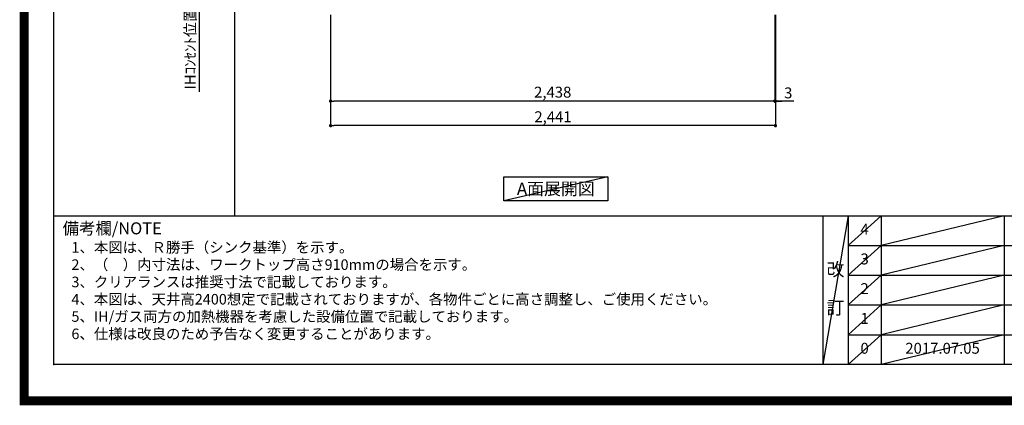
# Model space of a CAD drawing. Extents: x 27948 to 54421, y -33073 to -24203.
# Drawn here: x 41897 to 47300, y -33073 to -30956 of the extents above; entities that cross this region are included whole.
import ezdxf

# ---------------------------------------------------------------- set-up
doc = ezdxf.new("R2010")
doc.units = 0
doc.header["$LTSCALE"] = 50
doc.header["$MEASUREMENT"] = 0
doc.layers.get('0').update_dxf_attribs({"linetype": 'CONTINUOUS'})
doc.layers.get('DEFPOINTS').update_dxf_attribs({"color": 146, "linetype": 'CONTINUOUS'})
for name, color, linetype in [('160-文字', 254, 'CONTINUOUS'), ('166-寸法B', 11, 'CONTINUOUS'), ('190-図面外枠', 5, 'CONTINUOUS'), ('191-図面内枠', 4, 'CONTINUOUS')]:
    doc.layers.add(name, color=color, linetype=linetype)
doc.styles.add('KH001', font='txt')
doc.dimstyles.new('KH1xx030', dxfattribs={"dimscale": 30, "dimtxt": 2, "dimasz": 0.6, "dimexe": 0.3, "dimexo": 1.2, "dimgap": 0.5, "dimtad": 3, "dimdec": 1, "dimdsep": 46, "dimlunit": 6, "dimtxsty": 'KH001', "dimblk": 'DOT', "dimcen": 1, "dimdle": 1, "dimclrd": 256, "dimclre": 256, "dimclrt": 256, "dimadec": 0, "dimazin": 0, "dimtfac": 1, "dimtdec": 1, "dimtix": 1, "dimtmove": 2, "dimatfit": 3, "dimldrblk": 'CLOSEDBLANK', "dimfxl": 1, "dimtolj": 1, "dimtzin": 0, "dimlwd": -1, "dimlwe": -1, "dimarcsym": 0})

# ---------------------------------------------------------------- blocks, each defined once
blk = doc.blocks.new('A$C5D946DDC')
at = {"layer": '190-図面外枠'}
for p, q in [((271, 350.7), (271, 14349.3)), ((20519, 350.7), (271, 350.7))]:
    blk.add_line(p, q, dxfattribs=at)
at = {"layer": 'DEFPOINTS'}
blk.add_lwpolyline([(0, 0), (20790, 0), (20790, 14700), (0, 14700)], close=True, dxfattribs=at)
blk = doc.blocks.new('_Dot')
at = {"color": 0, "linetype": 'ByBlock', "lineweight": -2}
blk.add_line((-0.5, 0), (-1, 0), dxfattribs=at)
at = {"color": 0, "linetype": 'ByBlock', "const_width": 0.5}
blk.add_lwpolyline([(-0.25, 0, 1), (0.25, 0, 1)], format="xyb", close=True, dxfattribs=at)
blk = doc.blocks.new('*D129')
at = {"layer": '166-寸法B', "transparency": 16777216}
for p, q in [((43602.9, -30928.5), (43602.9, -31411.5)), ((46040.9, -30928.5), (46040.9, -31411.5)), ((46022.9, -31402.5), (43620.9, -31402.5))]:
    blk.add_line(p, q, dxfattribs=at)
at = {"layer": 'DEFPOINTS', "color": 0, "transparency": 16777216}
for p in [(43602.9, -30892.5), (46040.9, -30892.5), (43602.9, -31402.5)]:
    blk.add_point(p, dxfattribs=at)
at = {"layer": '166-寸法B', "transparency": 16777216, "xscale": 18, "yscale": 18, "zscale": 18, "rotation": 180}
blk.add_blockref('_Dot', (43602.9, -31402.5), dxfattribs=at)
at = {"layer": '166-寸法B', "transparency": 16777216, "xscale": 18, "yscale": 18, "zscale": 18}
blk.add_blockref('_Dot', (46040.9, -31402.5), dxfattribs=at)
at = {"layer": '166-寸法B', "transparency": 16777216, "insert": (44821.9, -31353.7), "char_height": 60, "attachment_point": 5, "style": 'KH001'}
blk.add_mtext('\\A1;2,438', dxfattribs=at)
blk = doc.blocks.new('_ClosedBlank')
at = {"color": 0, "linetype": 'ByBlock', "lineweight": -2}
for p, q in [((-1, 0.17), (0, 0)), ((-1, 0.17), (-1, -0.17)), ((0, 0), (-1, -0.17))]:
    blk.add_line(p, q, dxfattribs=at)
blk = doc.blocks.new('*D145')
at = {"layer": '166-寸法B', "transparency": 16777216}
for p, q in [((46040.9, -30928.5), (46040.9, -31411.5)), ((46043.9, -30928.5), (46043.9, -31411.5)), ((46022.9, -31402.5), (46004.9, -31402.5)), ((46040.9, -31402.5), (46043.9, -31402.5)), ((46040.9, -31402.5), (46043.9, -31402.5)), ((46145.1, -31402.5), (46043.9, -31402.5)), ((46061.9, -31402.5), (46079.9, -31402.5))]:
    blk.add_line(p, q, dxfattribs=at)
at = {"layer": 'DEFPOINTS', "color": 0, "transparency": 16777216}
for p in [(46040.9, -30892.5), (46043.9, -30892.5), (46043.9, -31402.5)]:
    blk.add_point(p, dxfattribs=at)
at = {"layer": '166-寸法B', "transparency": 16777216, "xscale": 18, "yscale": 18, "zscale": 18}
blk.add_blockref('_Dot', (46040.9, -31402.5), dxfattribs=at)
at = {"layer": '166-寸法B', "transparency": 16777216, "xscale": 18, "yscale": 18, "zscale": 18, "rotation": 180}
blk.add_blockref('_Dot', (46043.9, -31402.5), dxfattribs=at)
at = {"layer": '166-寸法B', "transparency": 16777216, "insert": (46114.5, -31357.5), "char_height": 60, "attachment_point": 5, "style": 'KH001'}
blk.add_mtext('\\A1;3', dxfattribs=at)
blk = doc.blocks.new('*D146')
at = {"layer": '166-寸法B', "transparency": 16777216}
for p, q in [((43602.9, -30928.5), (43602.9, -31546.5)), ((46043.9, -30928.5), (46043.9, -31546.5)), ((46025.9, -31537.5), (43620.9, -31537.5))]:
    blk.add_line(p, q, dxfattribs=at)
at = {"layer": 'DEFPOINTS', "color": 0, "transparency": 16777216}
for p in [(43602.9, -30892.5), (46043.9, -30892.5), (43602.9, -31537.5)]:
    blk.add_point(p, dxfattribs=at)
at = {"layer": '166-寸法B', "transparency": 16777216, "xscale": 18, "yscale": 18, "zscale": 18, "rotation": 180}
blk.add_blockref('_Dot', (43602.9, -31537.5), dxfattribs=at)
at = {"layer": '166-寸法B', "transparency": 16777216, "xscale": 18, "yscale": 18, "zscale": 18}
blk.add_blockref('_Dot', (46043.9, -31537.5), dxfattribs=at)
at = {"layer": '166-寸法B', "transparency": 16777216, "insert": (44823.4, -31488.7), "char_height": 60, "attachment_point": 5, "style": 'KH001'}
blk.add_mtext('\\A1;2,441', dxfattribs=at)
blk = doc.blocks.new('*D188')
at = {"layer": '166-寸法B', "transparency": 16777216}
for p, q in [((43459, -30892.5), (42873, -30892.5)), ((42882, -30892.5), (42882, -30874.5)), ((42882, -30892.5), (42882, -31334.2)), ((42882, -31334.2), (42882, -31352.2))]:
    blk.add_line(p, q, dxfattribs=at)
at = {"layer": 'DEFPOINTS', "color": 0, "transparency": 16777216}
for p in [(43495, -30892.5), (42882, -31334.2), (43383.2, -31334.2)]:
    blk.add_point(p, dxfattribs=at)
at = {"layer": '166-寸法B', "transparency": 16777216, "insert": (42832.6, -31113.3), "char_height": 60, "attachment_point": 5, "rotation": 90, "style": 'KH001'}
blk.add_mtext('\\A1;IHｺﾝｾﾝﾄ位置', dxfattribs=at)
blk = doc.blocks.new('_None')

msp = doc.modelspace()

# ---------------------------------------------------------------- linework, layer by layer
at = {"layer": '160-文字'}
msp.add_lwpolyline([(44553.92, -31818.95), (45123.95, -31818.95), (45123.95, -31949.38), (44553.92, -31949.38)], close=True, dxfattribs=at)
at = {"layer": '191-図面内枠'}
for p, q in [((42084.55, -32032.67), (54233.37, -32032.67)), ((46304.81, -32032.67), (46304.81, -32849.6)), ((46442.92, -32032.67), (46442.92, -32849.6)), ((46623.89, -32032.67), (46623.89, -32849.6)), ((47298.53, -32032.67), (47298.53, -32849.6)), ((46442.92, -32195.6), (50927.33, -32195.6)), ((46442.92, -32358.6), (50927.33, -32358.6)), ((46442.92, -32521.6), (50927.33, -32521.6)), ((46442.92, -32685.6), (50927.33, -32685.6))]:
    msp.add_line(p, q, dxfattribs=at)
msp.add_point((42084.55, -32849.6), dxfattribs=at)
at = {"layer": 'DEFPOINTS'}
for p, q in [((43077.92, -32032.67), (43077.92, -24676.44)), ((45123.95, -31818.95), (44553.92, -31949.38)), ((46442.92, -32032.67), (46304.81, -32849.6)), ((46623.89, -32032.67), (46442.92, -32195.67)), ((47298.53, -32032.67), (46623.89, -32195.6)), ((46623.89, -32195.6), (46442.92, -32358.6)), ((47298.53, -32195.6), (46623.89, -32358.6)), ((46623.89, -32358.6), (46442.92, -32521.6)), ((47298.53, -32358.6), (46623.89, -32521.6)), ((46623.89, -32521.6), (46442.92, -32685.6)), ((47298.53, -32521.6), (46623.89, -32685.6)), ((46623.89, -32685.6), (46442.92, -32849.6)), ((47298.53, -32685.6), (46623.89, -32849.6))]:
    msp.add_line(p, q, dxfattribs=at)
at = {"layer": 'DEFPOINTS', "color": 1, "const_width": 50}
msp.add_lwpolyline([(41921.96, -33048.03), (54395.95, -33048.03), (54395.95, -24228.03), (41921.96, -24228.03)], close=True, dxfattribs=at)

# ---------------------------------------------------------------- block references
at = {"layer": '190-図面外枠', "xscale": 0.5999999999985448, "yscale": 0.5999999999985448, "zscale": 0.5999999999985448}
msp.add_blockref('A$C5D946DDC', (41921.96, -33060), dxfattribs=at)

# ---------------------------------------------------------------- texts
at = {"layer": '160-文字', "style": 'KH001'}
for s, p in [('1、本図は、Ｒ勝手（シンク基準）を示す。', (42180.95, -32234.53)), ('2、（\u3000）内寸法は、ワークトップ高さ910mmの場合を示す。', (42180.95, -32329.53)), ('3、クリアランスは推奨寸法で記載しております。', (42180.95, -32424.53)), ('4、本図は、天井高2400想定で記載されておりますが、各物件ごとに高さ調整し、ご使用ください。', (42180.95, -32519.53)), ('5、IH/ガス両方の加熱機器を考慮した設備位置で記載しております。', (42180.95, -32614.53)), ('6、仕様は改良のため予告なく変更することがあります。', (42180.95, -32709.53))]:
    msp.add_text(s, height=58, dxfattribs=at).set_placement(p)
at = {"layer": '160-文字', "insert": (44838.93, -31884.16), "char_height": 68, "attachment_point": 5, "style": 'KH001'}
msp.add_mtext('{\\fArial|b0|i0|c0|p32;A}面展開図', dxfattribs=at)
at = {"layer": '160-文字', "attachment_point": 5, "line_spacing_factor": 0.876232, "style": 'KH001'}
for s, insert, char_height in [('4', (46533.4, -32114.17), 60), ('3', (46533.4, -32277.1), 60), ('改\\P\\P訂', (46373.86, -32441.13), 72), ('2', (46533.4, -32440.1), 60), ('1', (46533.4, -32603.6), 60), ('0', (46533.4, -32767.6), 60), ('2017.07.05', (46961.21, -32767.6), 60)]:
    msp.add_mtext(s, dxfattribs=dict(at, insert=insert, char_height=char_height))
at = {"layer": '191-図面内枠', "insert": (42132.5, -32109.84), "char_height": 66, "width": 576.9369, "attachment_point": 4, "line_spacing_factor": 0.782827, "style": 'KH001'}
msp.add_mtext('備考欄/NOTE ', dxfattribs=at)

# ---------------------------------------------------------------- dimensions: what is measured, and where the dimension line sits
at = {"layer": '166-寸法B'}
dim = msp.add_linear_dim(base=(42881.99, -31334.15), p1=(43495.04, -30892.51), p2=(43383.2, -31334.15), angle=90, text='IHｺﾝｾﾝﾄ位置', dimstyle='KH1xx030', override={"dimjust": 2, "dimblk1": 'None', "dimblk2": 'None', "dimsah": 1, "dimse2": 1}, dxfattribs=at)
dim.commit()
dim.dimension.update_dxf_attribs({"geometry": '*D188', "text_midpoint": (42832.57, -31113.33)})
dim = msp.add_linear_dim(base=(43602.94, -31402.51), p1=(46040.94, -30892.51), p2=(43602.94, -30892.51), angle=180, dimstyle='KH1xx030', dxfattribs=at)
dim.commit()
dim.dimension.update_dxf_attribs({"geometry": '*D129', "text_midpoint": (44821.94, -31353.7)})
dim = msp.add_linear_dim(base=(43602.94, -31537.51), p1=(46043.94, -30892.51), p2=(43602.94, -30892.51), dimstyle='KH1xx030', dxfattribs=at)
dim.commit()
dim.dimension.update_dxf_attribs({"geometry": '*D146', "text_midpoint": (44823.44, -31488.7)})
dim = msp.add_linear_dim(base=(46043.94, -31402.51), p1=(46040.94, -30892.51), p2=(46043.94, -30892.51), dimstyle='KH1xx030', override={"dimtmove": 1}, dxfattribs=at)
dim.commit()
dim.dimension.update_dxf_attribs({"geometry": '*D145', "text_midpoint": (46114.55, -31411.41), "dimtype": 128})

doc.saveas('drawing.dxf')
